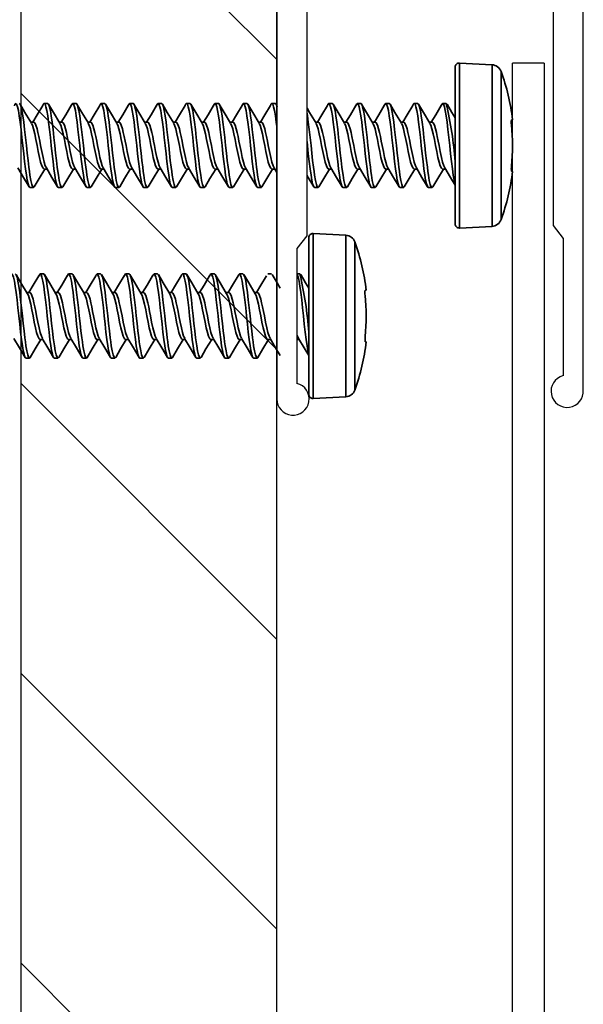
# Model space of a CAD drawing. Units: inches. Extents: x 166 to 2463, y 181 to 647.
# Drawn here: x 348 to 349, y 573 to 575 of the extents above; entities that cross this region are included whole.
import ezdxf

# ---------------------------------------------------------------- set-up
doc = ezdxf.new("R2010")
doc.units = ezdxf.units.IN
doc.header["$MEASUREMENT"] = 0
for name, color, linetype, lineweight in [('Z-DETL-GENF', 92, 'Continuous', 9), ('Z-WALL', 3, 'Continuous', 30), ('Z_DIE', 4, 'Continuous', 35)]:
    doc.layers.add(name, color=color, linetype=linetype, lineweight=lineweight)
doc.layers.add('Z-WALL-CLADDING', color=4, linetype='Continuous')
doc.layers.add('Z_PROFILE', color=4, linetype='Continuous')

# ---------------------------------------------------------------- blocks, each defined once
blk = doc.blocks.new('LB-Detail Items-T_G - Trim - Corner Set Traditional-2189743-CORNER INSIDE TRADITIONAL _2__ - CHANNEL 6_')
at = {"layer": 'Z-WALL-CLADDING'}
for p, q in [((0.5981, -0.037), (0.5981, 1.8733)), ((0, 1.8555), (0, 0.6005)), ((0.0394, 1.5598), (0.0394, 1.8278)), ((0.5587, 1.8428), (0.5587, 1.5797)), ((0.5587, 1.5797), (0.5392, 1.5547)), ((0.0589, 1.5349), (0.0394, 1.5598)), ((0.5392, 1.5547), (0.5392, 0.3925)), ((0.0589, 0.682), (0.0589, 1.5349))]:
    blk.add_line(p, q, dxfattribs=at)
for centre, start, end in [((0.5667, 1.8733), 0, 255.4136), ((0.0314, 1.8582), 284.8103, 184.9832)]:
    blk.add_arc(centre, 0.0315, start, end, dxfattribs=at)
blk = doc.blocks.new('#8-18_')
at = {"layer": 'Z_DIE'}
for p, q in [((-0.0314, 0.161), (-0.095, 0.1577)), ((-0.095, 0.1577), (-0.095, 0)), ((-0.0314, 0.161), (-0.0314, -0.161)), ((-0.1128, -0.1445), (-0.1128, 0.1445)), ((-0.023, 0.153), (-0.023, -0.153)), ((0.0847, 0.082), (0.0777, 0.082)), ((0.1402, 0.082), (0.1333, 0.082)), ((0.1958, 0.082), (0.1888, 0.082)), ((0.2513, 0.082), (0.2444, 0.082)), ((0.3069, 0.082), (0.2999, 0.082)), ((0.3624, 0.082), (0.3555, 0.082)), ((0.418, 0.082), (0.4111, 0.082)), ((0.4736, 0.082), (0.4666, 0.082)), ((0.5291, 0.082), (0.5222, 0.082)), ((-0.135, 0.0504), (-0.1331, 0.0502)), ((0, 0.0459), (-0.0042, 0.0459)), ((0.0569, 0.0459), (0.0514, 0.0459)), ((0.1125, 0.0459), (0.1069, 0.0459)), ((0.168, 0.0459), (0.1625, 0.0459)), ((0.2236, 0.0459), (0.218, 0.0459)), ((0.2791, 0.0459), (0.2736, 0.0459)), ((0.3347, 0.0459), (0.3291, 0.0459)), ((0.3902, 0.0459), (0.3847, 0.0459)), ((0.4458, 0.0459), (0.4403, 0.0459)), ((0.5013, 0.0459), (0.4958, 0.0459)), ((-0.095, 0), (-0.095, -0.1577)), ((-0.1331, -0.0502), (-0.135, -0.0504)), ((0.0777, -0.0459), (0.0833, -0.0459)), ((0.1333, -0.0459), (0.1388, -0.0459)), ((0.1888, -0.0459), (0.1944, -0.0459)), ((0.2444, -0.0459), (0.2499, -0.0459)), ((0.3, -0.0459), (0.3055, -0.0459)), ((0.3555, -0.0459), (0.361, -0.0459)), ((0.4111, -0.0459), (0.4166, -0.0459)), ((0.4666, -0.0459), (0.4721, -0.0459)), ((0.5222, -0.0459), (0.5277, -0.0459)), ((-0.0056, -0.082), (0, -0.082)), ((0.0499, -0.082), (0.0569, -0.082)), ((0.1055, -0.082), (0.1124, -0.082)), ((0.1611, -0.082), (0.168, -0.082)), ((0.2166, -0.082), (0.2236, -0.082)), ((0.2722, -0.082), (0.2791, -0.082)), ((0.3277, -0.082), (0.3347, -0.082)), ((0.3833, -0.082), (0.3902, -0.082)), ((0.4388, -0.082), (0.4458, -0.082)), ((0.4944, -0.082), (0.5013, -0.082)), ((-0.095, -0.1577), (-0.0314, -0.161))]:
    blk.add_line(p, q, dxfattribs=at)
at = {"layer": 'Z_DIE', "flags": 128}
for points in [[(-0.0028, 0.0437), (-0.0139, 0.062), (-0.0229, 0.0773)], [(0.0527, 0.0437), (0.0417, 0.062), (0.0329, 0.0769)], [(0.0762, 0.0807), (0.0666, 0.0644), (0.0555, 0.0459)], [(0.1055, -0.082), (0.1038, -0.0805), (0.102, -0.0758), (0.1002, -0.0681), (0.0986, -0.058), (0.0969, -0.0457), (0.0951, -0.0314), (0.0933, -0.0158), (0.0916, 0), (0.0901, 0.0146), (0.0884, 0.0289), (0.0868, 0.0424), (0.0857, 0.0506), (0.0847, 0.058), (0.083, 0.0681), (0.0812, 0.0758), (0.0794, 0.0805), (0.0777, 0.082), (0.0762, 0.0806)], [(0.1152, -0.0777), (0.1141, -0.0805), (0.1125, -0.082), (0.1108, -0.0805), (0.109, -0.0758), (0.1072, -0.0681), (0.1055, -0.058), (0.1038, -0.0457), (0.102, -0.0314), (0.1002, -0.0158), (0.0986, 0), (0.0969, 0.0158), (0.0951, 0.0314), (0.0933, 0.0457), (0.0916, 0.058), (0.0901, 0.0674), (0.0884, 0.0747), (0.0868, 0.0796), (0.0857, 0.0814), (0.0847, 0.082), (0.0847, 0.082)], [(0.1083, 0.0437), (0.0972, 0.062), (0.0862, 0.0807)], [(0.1317, 0.0807), (0.1221, 0.0644), (0.111, 0.0459)], [(0.1611, -0.082), (0.1594, -0.0805), (0.1576, -0.0758), (0.1558, -0.0681), (0.1541, -0.058), (0.1524, -0.0457), (0.1506, -0.0314), (0.1489, -0.0158), (0.1472, 0), (0.1456, 0.0146), (0.144, 0.0289), (0.1423, 0.0424), (0.1413, 0.0506), (0.1402, 0.058), (0.1385, 0.0681), (0.1368, 0.0758), (0.135, 0.0805), (0.1333, 0.082), (0.1317, 0.0806)], [(0.1707, -0.0777), (0.1697, -0.0805), (0.168, -0.082), (0.1663, -0.0805), (0.1645, -0.0758), (0.1627, -0.0681), (0.1611, -0.058), (0.1594, -0.0457), (0.1576, -0.0314), (0.1558, -0.0158), (0.1541, 0), (0.1524, 0.0158), (0.1506, 0.0314), (0.1489, 0.0457), (0.1472, 0.058), (0.1456, 0.0674), (0.144, 0.0747), (0.1423, 0.0796), (0.1413, 0.0814), (0.1402, 0.082), (0.1402, 0.082)], [(0.1638, 0.0437), (0.1528, 0.062), (0.1418, 0.0807)], [(0.1873, 0.0807), (0.1777, 0.0644), (0.1666, 0.0459)], [(0.2166, -0.082), (0.2149, -0.0805), (0.2131, -0.0758), (0.2114, -0.0681), (0.2097, -0.058), (0.208, -0.0457), (0.2062, -0.0314), (0.2044, -0.0158), (0.2027, 0), (0.2012, 0.0146), (0.1995, 0.0289), (0.1979, 0.0424), (0.1968, 0.0506), (0.1958, 0.058), (0.1941, 0.0681), (0.1923, 0.0758), (0.1905, 0.0805), (0.1888, 0.082), (0.1873, 0.0806)], [(0.2263, -0.0777), (0.2252, -0.0805), (0.2236, -0.082), (0.2219, -0.0805), (0.2201, -0.0758), (0.2183, -0.0681), (0.2166, -0.058), (0.2149, -0.0457), (0.2131, -0.0314), (0.2114, -0.0158), (0.2097, 0), (0.208, 0.0158), (0.2062, 0.0314), (0.2044, 0.0457), (0.2027, 0.058), (0.2012, 0.0674), (0.1995, 0.0747), (0.1979, 0.0796), (0.1968, 0.0814), (0.1958, 0.082), (0.1958, 0.082)], [(0.2194, 0.0437), (0.2083, 0.062), (0.1973, 0.0807)], [(0.2428, 0.0807), (0.2332, 0.0644), (0.2221, 0.0459)], [(0.2722, -0.082), (0.2705, -0.0805), (0.2687, -0.0758), (0.2669, -0.0681), (0.2652, -0.058), (0.2635, -0.0457), (0.2618, -0.0314), (0.26, -0.0158), (0.2583, 0), (0.2567, 0.0146), (0.2551, 0.0289), (0.2534, 0.0424), (0.2524, 0.0506), (0.2513, 0.058), (0.2497, 0.0681), (0.2479, 0.0758), (0.2461, 0.0805), (0.2444, 0.082), (0.2428, 0.0806)], [(0.2818, -0.0777), (0.2808, -0.0805), (0.2791, -0.082), (0.2774, -0.0805), (0.2756, -0.0758), (0.2739, -0.0681), (0.2722, -0.058), (0.2705, -0.0457), (0.2687, -0.0314), (0.2669, -0.0158), (0.2652, 0), (0.2635, 0.0158), (0.2618, 0.0314), (0.26, 0.0457), (0.2583, 0.058), (0.2567, 0.0674), (0.2551, 0.0747), (0.2534, 0.0796), (0.2524, 0.0814), (0.2513, 0.082), (0.2513, 0.082)], [(0.2749, 0.0437), (0.2639, 0.062), (0.2529, 0.0807)], [(0.2984, 0.0807), (0.2888, 0.0644), (0.2777, 0.0459)], [(0.3277, -0.082), (0.326, -0.0805), (0.3243, -0.0758), (0.3225, -0.0681), (0.3208, -0.058), (0.3191, -0.0457), (0.3173, -0.0314), (0.3155, -0.0158), (0.3138, 0), (0.3123, 0.0146), (0.3107, 0.0289), (0.309, 0.0424), (0.3079, 0.0506), (0.3069, 0.058), (0.3052, 0.0681), (0.3034, 0.0758), (0.3016, 0.0805), (0.3, 0.082), (0.2984, 0.0806)], [(0.3374, -0.0777), (0.3364, -0.0805), (0.3347, -0.082), (0.333, -0.0805), (0.3312, -0.0758), (0.3294, -0.0681), (0.3277, -0.058), (0.326, -0.0457), (0.3243, -0.0314), (0.3225, -0.0158), (0.3208, 0), (0.3191, 0.0158), (0.3173, 0.0314), (0.3155, 0.0457), (0.3138, 0.058), (0.3123, 0.0674), (0.3107, 0.0747), (0.309, 0.0796), (0.3079, 0.0814), (0.3069, 0.082), (0.3069, 0.082)], [(0.3305, 0.0437), (0.3194, 0.062), (0.3084, 0.0807)], [(0.3539, 0.0807), (0.3443, 0.0644), (0.3333, 0.0459)], [(0.3833, -0.082), (0.3816, -0.0805), (0.3798, -0.0758), (0.378, -0.0681), (0.3763, -0.058), (0.3747, -0.0457), (0.3729, -0.0314), (0.3711, -0.0158), (0.3694, 0), (0.3679, 0.0146), (0.3662, 0.0289), (0.3646, 0.0424), (0.3635, 0.0506), (0.3625, 0.058), (0.3608, 0.0681), (0.359, 0.0758), (0.3572, 0.0805), (0.3555, 0.082), (0.3539, 0.0806)], [(0.393, -0.0777), (0.3919, -0.0805), (0.3902, -0.082), (0.3885, -0.0805), (0.3868, -0.0758), (0.385, -0.0681), (0.3833, -0.058), (0.3816, -0.0457), (0.3798, -0.0314), (0.378, -0.0158), (0.3763, 0), (0.3747, 0.0158), (0.3729, 0.0314), (0.3711, 0.0457), (0.3694, 0.058), (0.3679, 0.0674), (0.3662, 0.0747), (0.3646, 0.0796), (0.3635, 0.0814), (0.3625, 0.082), (0.3624, 0.082)], [(0.386, 0.0437), (0.375, 0.062), (0.364, 0.0807)], [(0.4095, 0.0807), (0.3999, 0.0644), (0.3888, 0.0459)], [(0.4388, -0.082), (0.4372, -0.0805), (0.4354, -0.0758), (0.4336, -0.0681), (0.4319, -0.058), (0.4302, -0.0457), (0.4284, -0.0314), (0.4266, -0.0158), (0.425, 0), (0.4234, 0.0146), (0.4218, 0.0289), (0.4201, 0.0424), (0.419, 0.0506), (0.418, 0.058), (0.4163, 0.0681), (0.4145, 0.0758), (0.4127, 0.0805), (0.4111, 0.082), (0.4095, 0.0806)], [(0.4485, -0.0777), (0.4475, -0.0805), (0.4458, -0.082), (0.4441, -0.0805), (0.4423, -0.0758), (0.4405, -0.0681), (0.4388, -0.058), (0.4372, -0.0457), (0.4354, -0.0314), (0.4336, -0.0158), (0.4319, 0), (0.4302, 0.0158), (0.4284, 0.0314), (0.4266, 0.0457), (0.425, 0.058), (0.4234, 0.0674), (0.4218, 0.0747), (0.4201, 0.0796), (0.419, 0.0814), (0.418, 0.082), (0.418, 0.082)], [(0.4416, 0.0437), (0.4306, 0.062), (0.4195, 0.0807)], [(0.4651, 0.0807), (0.4555, 0.0644), (0.4444, 0.0459)], [(0.4944, -0.082), (0.4927, -0.0805), (0.4909, -0.0758), (0.4891, -0.0681), (0.4875, -0.058), (0.4858, -0.0457), (0.484, -0.0314), (0.4822, -0.0158), (0.4805, 0), (0.479, 0.0146), (0.4773, 0.0289), (0.4757, 0.0424), (0.4746, 0.0506), (0.4736, 0.058), (0.4719, 0.0681), (0.4701, 0.0758), (0.4683, 0.0805), (0.4666, 0.082), (0.4651, 0.0806)], [(0.5041, -0.0777), (0.503, -0.0805), (0.5013, -0.082), (0.4997, -0.0805), (0.4979, -0.0758), (0.4961, -0.0681), (0.4944, -0.058), (0.4927, -0.0457), (0.4909, -0.0314), (0.4891, -0.0158), (0.4875, 0), (0.4858, 0.0158), (0.484, 0.0314), (0.4822, 0.0457), (0.4805, 0.058), (0.479, 0.0674), (0.4773, 0.0747), (0.4757, 0.0796), (0.4746, 0.0814), (0.4736, 0.082), (0.4736, 0.082)], [(0.4972, 0.0437), (0.4861, 0.062), (0.4751, 0.0807)], [(0.5206, 0.0807), (0.511, 0.0644), (0.4999, 0.0459)], [(0.5499, -0.082), (0.5483, -0.0805), (0.5465, -0.0758), (0.5447, -0.0681), (0.543, -0.058), (0.5413, -0.0457), (0.5395, -0.0314), (0.5377, -0.0158), (0.5361, 0), (0.5345, 0.0146), (0.5329, 0.0289), (0.5312, 0.0424), (0.5301, 0.0506), (0.5291, 0.058), (0.5274, 0.0681), (0.5256, 0.0758), (0.5239, 0.0805), (0.5222, 0.082), (0.5206, 0.0806)], [(0.5596, -0.0777), (0.5586, -0.0805), (0.5569, -0.082), (0.5552, -0.0805), (0.5534, -0.0758), (0.5516, -0.0681), (0.55, -0.058), (0.5483, -0.0457), (0.5465, -0.0314), (0.5447, -0.0158), (0.543, 0), (0.5413, 0.0158), (0.5395, 0.0314), (0.5377, 0.0457), (0.5361, 0.058), (0.5345, 0.0674), (0.5329, 0.0747), (0.5312, 0.0796), (0.5301, 0.0814), (0.5291, 0.082), (0.5291, 0.082)], [(0.5527, 0.0437), (0.5417, 0.062), (0.5306, 0.0807)], [(0, -0.0808), (-0.0003, -0.0805), (-0.0021, -0.0758), (-0.0039, -0.0681), (-0.0056, -0.058), (-0.0073, -0.0457), (-0.0091, -0.0314), (-0.0109, -0.0158), (-0.0125, 0), (-0.0142, 0.0158), (-0.016, 0.0314), (-0.0178, 0.0457), (-0.0195, 0.058), (-0.021, 0.0674), (-0.0227, 0.0747), (-0.023, 0.0758)], [(0, 0.0382), (-0.0028, 0.0437)], [(0.0777, -0.0459), (0.0755, -0.0444), (0.0731, -0.0397), (0.0708, -0.0325), (0.0691, -0.0256), (0.0673, -0.0176), (0.0655, -0.0089), (0.0638, 0), (0.0616, 0.0118), (0.0592, 0.023), (0.0569, 0.0325), (0.0546, 0.0397), (0.0527, 0.0435)], [(0.0818, -0.0433), (0.08, -0.0397), (0.0777, -0.0325), (0.0755, -0.023), (0.0731, -0.0118), (0.0708, 0), (0.0685, 0.0118), (0.0661, 0.023), (0.0638, 0.0325), (0.0616, 0.0397), (0.0592, 0.0444), (0.0569, 0.0459)], [(0.1333, -0.0459), (0.131, -0.0444), (0.1286, -0.0397), (0.1263, -0.0325), (0.1247, -0.0256), (0.1229, -0.0176), (0.1211, -0.0089), (0.1194, 0), (0.1171, 0.0118), (0.1147, 0.023), (0.1125, 0.0325), (0.1102, 0.0397), (0.1082, 0.0435)], [(0.1374, -0.0433), (0.1356, -0.0397), (0.1333, -0.0325), (0.131, -0.023), (0.1286, -0.0118), (0.1263, 0), (0.1241, 0.0118), (0.1217, 0.023), (0.1194, 0.0325), (0.1171, 0.0397), (0.1147, 0.0444), (0.1125, 0.0459)], [(0.1888, -0.0459), (0.1866, -0.0444), (0.1842, -0.0397), (0.1819, -0.0325), (0.1802, -0.0256), (0.1784, -0.0176), (0.1766, -0.0089), (0.175, 0), (0.1727, 0.0118), (0.1703, 0.023), (0.168, 0.0325), (0.1657, 0.0397), (0.1638, 0.0435)], [(0.193, -0.0433), (0.1911, -0.0397), (0.1888, -0.0325), (0.1866, -0.023), (0.1842, -0.0118), (0.1819, 0), (0.1796, 0.0118), (0.1772, 0.023), (0.175, 0.0325), (0.1727, 0.0397), (0.1703, 0.0444), (0.168, 0.0459)], [(0.2444, -0.0459), (0.2421, -0.0444), (0.2397, -0.0397), (0.2375, -0.0325), (0.2358, -0.0256), (0.234, -0.0176), (0.2322, -0.0089), (0.2305, 0), (0.2282, 0.0118), (0.2258, 0.023), (0.2236, 0.0325), (0.2213, 0.0397), (0.2193, 0.0435)], [(0.2485, -0.0433), (0.2467, -0.0397), (0.2444, -0.0325), (0.2421, -0.023), (0.2397, -0.0118), (0.2375, 0), (0.2352, 0.0118), (0.2328, 0.023), (0.2305, 0.0325), (0.2282, 0.0397), (0.2258, 0.0444), (0.2236, 0.0459)], [(0.3, -0.0459), (0.2977, -0.0444), (0.2953, -0.0397), (0.293, -0.0325), (0.2913, -0.0256), (0.2895, -0.0176), (0.2877, -0.0089), (0.2861, 0), (0.2838, 0.0118), (0.2814, 0.023), (0.2791, 0.0325), (0.2768, 0.0397), (0.2749, 0.0435)], [(0.3041, -0.0433), (0.3022, -0.0397), (0.3, -0.0325), (0.2977, -0.023), (0.2953, -0.0118), (0.293, 0), (0.2907, 0.0118), (0.2883, 0.023), (0.2861, 0.0325), (0.2838, 0.0397), (0.2814, 0.0444), (0.2791, 0.0459)], [(0.3555, -0.0459), (0.3532, -0.0444), (0.3508, -0.0397), (0.3486, -0.0325), (0.3469, -0.0256), (0.3451, -0.0176), (0.3433, -0.0089), (0.3416, 0), (0.3393, 0.0118), (0.3369, 0.023), (0.3347, 0.0325), (0.3324, 0.0397), (0.3305, 0.0435)], [(0.3596, -0.0433), (0.3578, -0.0397), (0.3555, -0.0325), (0.3532, -0.023), (0.3508, -0.0118), (0.3486, 0), (0.3463, 0.0118), (0.3439, 0.023), (0.3416, 0.0325), (0.3393, 0.0397), (0.3369, 0.0444), (0.3347, 0.0459)], [(0.4111, -0.0459), (0.4088, -0.0444), (0.4064, -0.0397), (0.4041, -0.0325), (0.4024, -0.0256), (0.4006, -0.0176), (0.3989, -0.0089), (0.3972, 0), (0.3949, 0.0118), (0.3925, 0.023), (0.3902, 0.0325), (0.388, 0.0397), (0.386, 0.0435)], [(0.4152, -0.0433), (0.4133, -0.0397), (0.4111, -0.0325), (0.4088, -0.023), (0.4064, -0.0118), (0.4041, 0), (0.4018, 0.0118), (0.3994, 0.023), (0.3972, 0.0325), (0.3949, 0.0397), (0.3925, 0.0444), (0.3902, 0.0459)], [(0.4666, -0.0459), (0.4643, -0.0444), (0.4619, -0.0397), (0.4597, -0.0325), (0.458, -0.0256), (0.4562, -0.0176), (0.4544, -0.0089), (0.4527, 0), (0.4505, 0.0118), (0.4481, 0.023), (0.4458, 0.0325), (0.4435, 0.0397), (0.4416, 0.0435)], [(0.4707, -0.0433), (0.4689, -0.0397), (0.4666, -0.0325), (0.4643, -0.023), (0.4619, -0.0118), (0.4597, 0), (0.4574, 0.0118), (0.455, 0.023), (0.4527, 0.0325), (0.4505, 0.0397), (0.4481, 0.0444), (0.4458, 0.0459)], [(0.5222, -0.0459), (0.5199, -0.0444), (0.5175, -0.0397), (0.5152, -0.0325), (0.5135, -0.0256), (0.5118, -0.0176), (0.51, -0.0089), (0.5083, 0), (0.506, 0.0118), (0.5036, 0.023), (0.5013, 0.0325), (0.4991, 0.0397), (0.4971, 0.0435)], [(0.5263, -0.0433), (0.5244, -0.0397), (0.5222, -0.0325), (0.5199, -0.023), (0.5175, -0.0118), (0.5152, 0), (0.513, 0.0118), (0.5106, 0.023), (0.5083, 0.0325), (0.506, 0.0397), (0.5036, 0.0444), (0.5013, 0.0459)], [(-0.023, -0.054), (-0.0168, -0.0644), (-0.0072, -0.0807)], [(0.0329, -0.0546), (0.0388, -0.0644), (0.0484, -0.0807)], [(0.0596, -0.0781), (0.0704, -0.0601), (0.0791, -0.0459)], [(0.0818, -0.0435), (0.0943, -0.0644), (0.1039, -0.0807)], [(0.1152, -0.0781), (0.1259, -0.0601), (0.1346, -0.0459)], [(0.1374, -0.0435), (0.1499, -0.0644), (0.1595, -0.0807)], [(0.1707, -0.0781), (0.1815, -0.0601), (0.1902, -0.0459)], [(0.1929, -0.0435), (0.2055, -0.0644), (0.2151, -0.0807)], [(0.2263, -0.0781), (0.237, -0.0601), (0.2457, -0.0459)], [(0.2485, -0.0435), (0.261, -0.0644), (0.2706, -0.0807)], [(0.2818, -0.0781), (0.2926, -0.0601), (0.3013, -0.0459)], [(0.304, -0.0435), (0.3166, -0.0644), (0.3262, -0.0807)], [(0.3374, -0.0781), (0.3482, -0.0601), (0.3569, -0.0459)], [(0.3596, -0.0435), (0.3721, -0.0644), (0.3817, -0.0807)], [(0.393, -0.0781), (0.4037, -0.0601), (0.4124, -0.0459)], [(0.4151, -0.0435), (0.4277, -0.0644), (0.4373, -0.0807)], [(0.4485, -0.0781), (0.4593, -0.0601), (0.468, -0.0459)], [(0.4707, -0.0435), (0.4832, -0.0644), (0.4928, -0.0807)], [(0.5041, -0.0781), (0.5148, -0.0601), (0.5235, -0.0459)], [(0.5262, -0.0435), (0.5388, -0.0644), (0.5484, -0.0807)]]:
    blk.add_lwpolyline(points, dxfattribs=at)
at = {"layer": 'Z_DIE'}
for centre, radius, start, end in [((-0.094, 0.1377), 0.02, 93, 160.2171), ((-0.031, 0.153), 0.008, 0, 93), ((0.2888, 0), 0.4268, 160.2171, 173.2203), ((0.2932, 0), 0.4282, 174.6056, 185.3944), ((-0.1638, 0.0452), 0.0311, 350.7814, 9.2186), ((0.6923, 0.0829), 0.7171, 184.1179, 193.2922), ((0.2888, 0), 0.4268, 186.7797, 199.7829), ((-0.1554, -0.0452), 0.0229, 347.4423, 12.5577), ((-0.094, -0.1377), 0.02, 199.7829, 267), ((-0.031, -0.153), 0.008, 267, 0)]:
    blk.add_arc(centre, radius, start, end, dxfattribs=at)

msp = doc.modelspace()

# ---------------------------------------------------------------- hatches: boundary and pattern name
at = {"layer": 'Z-WALL', "transparency": 33554687}
h = msp.add_hatch(dxfattribs=at)
h.set_pattern_fill('ANSI31', color=256, scale=3.2, angle=90, style=0)
h.set_pattern_definition([(135, (25.808, 197.2029), (-0.2828427, -0.2828427), [])])
h.paths.add_polyline_path([(348.4437, 576.1735), (347.9437, 576.1735), (347.9437, 529.2832), (348.4437, 529.2832)])

# ---------------------------------------------------------------- linework, layer by layer
at = {"layer": 'Z-WALL', "ltscale": 0.2, "elevation": -708.6145}
msp.add_lwpolyline([(347.9437, 529.2832), (348.4437, 529.2832), (348.4437, 576.1735), (347.9437, 576.1735)], close=True, dxfattribs=at)
at = {"layer": 'Z-WALL-CLADDING'}
msp.add_line((348.9657, 574.8795, -708.6145), (348.9037, 574.8795, -708.6145), dxfattribs=at)
at = {"layer": 'Z_DIE'}
for p, q in [((348.7917, 574.5655, -708.6145), (348.7917, 574.8715, -708.6145)), ((348.8637, 574.8761, -708.6145), (348.8001, 574.8795, -708.6145)), ((348.8001, 574.5575, -708.6145), (348.8001, 574.8795, -708.6145)), ((348.8637, 574.7185, -708.6145), (348.8637, 574.8761, -708.6145)), ((348.8815, 574.8629, -708.6145), (348.8815, 574.574, -708.6145)), ((347.9965, 574.8005, -708.6145), (347.9896, 574.8005, -708.6145)), ((348.0521, 574.8005, -708.6145), (348.0451, 574.8005, -708.6145)), ((348.1076, 574.8005, -708.6145), (348.1007, 574.8005, -708.6145)), ((348.1632, 574.8005, -708.6145), (348.1562, 574.8005, -708.6145)), ((348.2187, 574.8005, -708.6145), (348.2118, 574.8005, -708.6145)), ((348.2743, 574.8005, -708.6145), (348.2674, 574.8005, -708.6145)), ((348.3299, 574.8005, -708.6145), (348.3229, 574.8005, -708.6145)), ((348.3854, 574.8005, -708.6145), (348.3785, 574.8005, -708.6145)), ((348.441, 574.8005, -708.6145), (348.434, 574.8005, -708.6145)), ((348.5521, 574.8005, -708.6145), (348.5451, 574.8005, -708.6145)), ((348.6076, 574.8005, -708.6145), (348.6007, 574.8005, -708.6145)), ((348.6632, 574.8005, -708.6145), (348.6562, 574.8005, -708.6145)), ((348.7187, 574.8005, -708.6145), (348.7118, 574.8005, -708.6145)), ((348.7743, 574.8005, -708.6145), (348.7674, 574.8005, -708.6145)), ((347.9687, 574.7644, -708.6145), (347.9632, 574.7644, -708.6145)), ((348.0243, 574.7644, -708.6145), (348.0188, 574.7644, -708.6145)), ((348.0798, 574.7644, -708.6145), (348.0743, 574.7644, -708.6145)), ((348.1354, 574.7644, -708.6145), (348.1299, 574.7644, -708.6145)), ((348.191, 574.7644, -708.6145), (348.1854, 574.7644, -708.6145)), ((348.2465, 574.7644, -708.6145), (348.241, 574.7644, -708.6145)), ((348.3021, 574.7644, -708.6145), (348.2965, 574.7644, -708.6145)), ((348.3576, 574.7644, -708.6145), (348.3521, 574.7644, -708.6145)), ((348.4132, 574.7644, -708.6145), (348.4077, 574.7644, -708.6145)), ((348.5243, 574.7644, -708.6145), (348.5188, 574.7644, -708.6145)), ((348.5798, 574.7644, -708.6145), (348.5743, 574.7644, -708.6145)), ((348.6354, 574.7644, -708.6145), (348.6299, 574.7644, -708.6145)), ((348.691, 574.7644, -708.6145), (348.6854, 574.7644, -708.6145)), ((348.7465, 574.7644, -708.6145), (348.741, 574.7644, -708.6145)), ((348.9018, 574.7687, -708.6145), (348.9037, 574.7688, -708.6145)), ((348.8637, 574.5608, -708.6145), (348.8637, 574.7185, -708.6145)), ((347.9896, 574.6725, -708.6145), (347.9951, 574.6725, -708.6145)), ((348.0451, 574.6725, -708.6145), (348.0507, 574.6725, -708.6145)), ((348.1007, 574.6725, -708.6145), (348.1062, 574.6725, -708.6145)), ((348.1562, 574.6725, -708.6145), (348.1618, 574.6725, -708.6145)), ((348.2118, 574.6725, -708.6145), (348.2173, 574.6725, -708.6145)), ((348.2673, 574.6725, -708.6145), (348.2729, 574.6725, -708.6145)), ((348.3229, 574.6725, -708.6145), (348.3284, 574.6725, -708.6145)), ((348.3785, 574.6725, -708.6145), (348.384, 574.6725, -708.6145)), ((348.434, 574.6725, -708.6145), (348.4395, 574.6725, -708.6145)), ((348.5451, 574.6725, -708.6145), (348.5507, 574.6725, -708.6145)), ((348.6007, 574.6725, -708.6145), (348.6062, 574.6725, -708.6145)), ((348.6562, 574.6725, -708.6145), (348.6618, 574.6725, -708.6145)), ((348.7118, 574.6725, -708.6145), (348.7173, 574.6725, -708.6145)), ((348.7673, 574.6725, -708.6145), (348.7729, 574.6725, -708.6145)), ((348.9037, 574.6681, -708.6145), (348.9018, 574.6682, -708.6145)), ((347.9618, 574.6365, -708.6145), (347.9687, 574.6365, -708.6145)), ((348.0174, 574.6365, -708.6145), (348.0243, 574.6365, -708.6145)), ((348.0729, 574.6365, -708.6145), (348.0799, 574.6365, -708.6145)), ((348.1285, 574.6365, -708.6145), (348.1354, 574.6365, -708.6145)), ((348.184, 574.6365, -708.6145), (348.191, 574.6365, -708.6145)), ((348.2396, 574.6365, -708.6145), (348.2465, 574.6365, -708.6145)), ((348.2951, 574.6365, -708.6145), (348.3021, 574.6365, -708.6145)), ((348.3507, 574.6365, -708.6145), (348.3576, 574.6365, -708.6145)), ((348.4062, 574.6365, -708.6145), (348.4132, 574.6365, -708.6145)), ((348.5174, 574.6365, -708.6145), (348.5243, 574.6365, -708.6145)), ((348.5729, 574.6365, -708.6145), (348.5799, 574.6365, -708.6145)), ((348.6285, 574.6365, -708.6145), (348.6354, 574.6365, -708.6145)), ((348.684, 574.6365, -708.6145), (348.691, 574.6365, -708.6145)), ((348.7396, 574.6365, -708.6145), (348.7465, 574.6365, -708.6145)), ((348.8001, 574.5575, -708.6145), (348.8637, 574.5608, -708.6145))]:
    msp.add_line(p, q, dxfattribs=at)
at = {"layer": 'Z_DIE', "elevation": -708.6145, "flags": 128}
for points in [[(347.9313, 574.7962), (347.9323, 574.7989), (347.934, 574.8005), (347.9357, 574.7989), (347.9375, 574.7942), (347.9393, 574.7866), (347.941, 574.7764), (347.9426, 574.7641), (347.9444, 574.7498), (347.9462, 574.7343), (347.9479, 574.7185), (347.9496, 574.7026), (347.9514, 574.6871), (347.9532, 574.6728), (347.9548, 574.6605), (347.9564, 574.6511), (347.958, 574.6437), (347.9597, 574.6389), (347.9608, 574.6371), (347.9618, 574.6365), (347.9618, 574.6365)], [(347.941, 574.8005), (347.9426, 574.7989), (347.9444, 574.7942), (347.9462, 574.7866), (347.9479, 574.7764), (347.9496, 574.7641), (347.9514, 574.7498), (347.9532, 574.7343), (347.9548, 574.7185), (347.9564, 574.7039), (347.958, 574.6895), (347.9597, 574.6761), (347.9608, 574.6678), (347.9618, 574.6605), (347.9635, 574.6504), (347.9653, 574.6427), (347.9671, 574.638), (347.9687, 574.6365), (347.9703, 574.6379)], [(347.9647, 574.762), (347.9521, 574.7829), (347.9425, 574.7991)], [(347.9868, 574.7966), (347.9761, 574.7786), (347.9674, 574.7644)], [(347.9868, 574.7962), (347.9879, 574.7989), (347.9896, 574.8005), (347.9913, 574.7989), (347.993, 574.7942), (347.9948, 574.7866), (347.9965, 574.7764), (347.9982, 574.7641), (348, 574.7498), (348.0018, 574.7343), (348.0035, 574.7185), (348.0051, 574.7026), (348.0069, 574.6871), (348.0087, 574.6728), (348.0104, 574.6605), (348.0119, 574.6511), (348.0136, 574.6437), (348.0152, 574.6389), (348.0163, 574.6371), (348.0173, 574.6365), (348.0174, 574.6365)], [(347.9965, 574.8005), (347.9982, 574.7989), (348, 574.7942), (348.0018, 574.7866), (348.0035, 574.7764), (348.0051, 574.7641), (348.0069, 574.7498), (348.0087, 574.7343), (348.0104, 574.7185), (348.0119, 574.7039), (348.0136, 574.6895), (348.0152, 574.6761), (348.0163, 574.6678), (348.0173, 574.6605), (348.019, 574.6504), (348.0208, 574.6427), (348.0226, 574.638), (348.0243, 574.6365), (348.0259, 574.6379)], [(348.0202, 574.762), (348.0077, 574.7829), (347.9981, 574.7991)], [(348.0424, 574.7966), (348.0316, 574.7786), (348.0229, 574.7644)], [(348.0424, 574.7962), (348.0434, 574.7989), (348.0451, 574.8005), (348.0468, 574.7989), (348.0486, 574.7942), (348.0504, 574.7866), (348.0521, 574.7764), (348.0538, 574.7641), (348.0555, 574.7498), (348.0573, 574.7343), (348.059, 574.7185), (348.0607, 574.7026), (348.0625, 574.6871), (348.0643, 574.6728), (348.066, 574.6605), (348.0675, 574.6511), (348.0691, 574.6437), (348.0708, 574.6389), (348.0719, 574.6371), (348.0729, 574.6365), (348.0729, 574.6365)], [(348.0521, 574.8005), (348.0538, 574.7989), (348.0555, 574.7942), (348.0573, 574.7866), (348.059, 574.7764), (348.0607, 574.7641), (348.0625, 574.7498), (348.0643, 574.7343), (348.066, 574.7185), (348.0675, 574.7039), (348.0691, 574.6895), (348.0708, 574.6761), (348.0719, 574.6678), (348.0729, 574.6605), (348.0746, 574.6504), (348.0764, 574.6427), (348.0782, 574.638), (348.0798, 574.6365), (348.0814, 574.6379)], [(348.0758, 574.762), (348.0632, 574.7829), (348.0536, 574.7991)], [(348.098, 574.7966), (348.0872, 574.7786), (348.0785, 574.7644)], [(348.0979, 574.7962), (348.099, 574.7989), (348.1007, 574.8005), (348.1024, 574.7989), (348.1042, 574.7942), (348.1059, 574.7866), (348.1076, 574.7764), (348.1093, 574.7641), (348.1111, 574.7498), (348.1129, 574.7343), (348.1146, 574.7185), (348.1163, 574.7026), (348.118, 574.6871), (348.1198, 574.6728), (348.1215, 574.6605), (348.1231, 574.6511), (348.1247, 574.6437), (348.1263, 574.6389), (348.1274, 574.6371), (348.1285, 574.6365), (348.1285, 574.6365)], [(348.1076, 574.8005), (348.1093, 574.7989), (348.1111, 574.7942), (348.1129, 574.7866), (348.1146, 574.7764), (348.1163, 574.7641), (348.118, 574.7498), (348.1198, 574.7343), (348.1215, 574.7185), (348.1231, 574.7039), (348.1247, 574.6895), (348.1263, 574.6761), (348.1274, 574.6678), (348.1285, 574.6605), (348.1301, 574.6504), (348.1319, 574.6427), (348.1337, 574.638), (348.1354, 574.6365), (348.137, 574.6379)], [(348.1313, 574.762), (348.1188, 574.7829), (348.1092, 574.7991)], [(348.1535, 574.7966), (348.1428, 574.7786), (348.1341, 574.7644)], [(348.1535, 574.7962), (348.1546, 574.7989), (348.1562, 574.8005), (348.1579, 574.7989), (348.1597, 574.7942), (348.1615, 574.7866), (348.1632, 574.7764), (348.1649, 574.7641), (348.1667, 574.7498), (348.1684, 574.7343), (348.1701, 574.7185), (348.1718, 574.7026), (348.1736, 574.6871), (348.1754, 574.6728), (348.1771, 574.6605), (348.1786, 574.6511), (348.1803, 574.6437), (348.1819, 574.6389), (348.183, 574.6371), (348.184, 574.6365), (348.184, 574.6365)], [(348.1632, 574.8005), (348.1649, 574.7989), (348.1667, 574.7942), (348.1684, 574.7866), (348.1701, 574.7764), (348.1718, 574.7641), (348.1736, 574.7498), (348.1754, 574.7343), (348.1771, 574.7185), (348.1786, 574.7039), (348.1803, 574.6895), (348.1819, 574.6761), (348.183, 574.6678), (348.184, 574.6605), (348.1857, 574.6504), (348.1875, 574.6427), (348.1893, 574.638), (348.191, 574.6365), (348.1925, 574.6379)], [(348.1869, 574.762), (348.1743, 574.7829), (348.1647, 574.7991)], [(348.2091, 574.7966), (348.1983, 574.7786), (348.1896, 574.7644)], [(348.2091, 574.7962), (348.2101, 574.7989), (348.2118, 574.8005), (348.2135, 574.7989), (348.2153, 574.7942), (348.2171, 574.7866), (348.2187, 574.7764), (348.2204, 574.7641), (348.2222, 574.7498), (348.224, 574.7343), (348.2257, 574.7185), (348.2274, 574.7026), (348.2292, 574.6871), (348.2309, 574.6728), (348.2326, 574.6605), (348.2342, 574.6511), (348.2358, 574.6437), (348.2375, 574.6389), (348.2385, 574.6371), (348.2396, 574.6365), (348.2396, 574.6365)], [(348.2187, 574.8005), (348.2204, 574.7989), (348.2222, 574.7942), (348.224, 574.7866), (348.2257, 574.7764), (348.2274, 574.7641), (348.2292, 574.7498), (348.2309, 574.7343), (348.2326, 574.7185), (348.2342, 574.7039), (348.2358, 574.6895), (348.2375, 574.6761), (348.2385, 574.6678), (348.2396, 574.6605), (348.2413, 574.6504), (348.243, 574.6427), (348.2448, 574.638), (348.2465, 574.6365), (348.2481, 574.6379)], [(348.2424, 574.762), (348.2299, 574.7829), (348.2203, 574.7991)], [(348.2646, 574.7966), (348.2539, 574.7786), (348.2452, 574.7644)], [(348.2646, 574.7962), (348.2657, 574.7989), (348.2673, 574.8005), (348.269, 574.7989), (348.2708, 574.7942), (348.2726, 574.7866), (348.2743, 574.7764), (348.276, 574.7641), (348.2778, 574.7498), (348.2796, 574.7343), (348.2812, 574.7185), (348.2829, 574.7026), (348.2847, 574.6871), (348.2865, 574.6728), (348.2882, 574.6605), (348.2897, 574.6511), (348.2914, 574.6437), (348.293, 574.6389), (348.2941, 574.6371), (348.2951, 574.6365), (348.2951, 574.6365)], [(348.2743, 574.8005), (348.276, 574.7989), (348.2778, 574.7942), (348.2796, 574.7866), (348.2812, 574.7764), (348.2829, 574.7641), (348.2847, 574.7498), (348.2865, 574.7343), (348.2882, 574.7185), (348.2897, 574.7039), (348.2914, 574.6895), (348.293, 574.6761), (348.2941, 574.6678), (348.2951, 574.6605), (348.2968, 574.6504), (348.2986, 574.6427), (348.3004, 574.638), (348.3021, 574.6365), (348.3036, 574.6379)], [(348.298, 574.762), (348.2855, 574.7829), (348.2759, 574.7991)], [(348.3202, 574.7966), (348.3094, 574.7786), (348.3007, 574.7644)], [(348.3202, 574.7962), (348.3212, 574.7989), (348.3229, 574.8005), (348.3246, 574.7989), (348.3264, 574.7942), (348.3282, 574.7866), (348.3298, 574.7764), (348.3315, 574.7641), (348.3333, 574.7498), (348.3351, 574.7343), (348.3368, 574.7185), (348.3385, 574.7026), (348.3403, 574.6871), (348.3421, 574.6728), (348.3437, 574.6605), (348.3453, 574.6511), (348.3469, 574.6437), (348.3486, 574.6389), (348.3497, 574.6371), (348.3507, 574.6365), (348.3507, 574.6365)], [(348.3298, 574.8005), (348.3315, 574.7989), (348.3333, 574.7942), (348.3351, 574.7866), (348.3368, 574.7764), (348.3385, 574.7641), (348.3403, 574.7498), (348.3421, 574.7343), (348.3437, 574.7185), (348.3453, 574.7039), (348.3469, 574.6895), (348.3486, 574.6761), (348.3497, 574.6678), (348.3507, 574.6605), (348.3524, 574.6504), (348.3542, 574.6427), (348.3559, 574.638), (348.3576, 574.6365), (348.3592, 574.6379)], [(348.3535, 574.762), (348.341, 574.7829), (348.3314, 574.7991)], [(348.3757, 574.7966), (348.365, 574.7786), (348.3563, 574.7644)], [(348.3757, 574.7962), (348.3768, 574.7989), (348.3785, 574.8005), (348.3801, 574.7989), (348.3819, 574.7942), (348.3837, 574.7866), (348.3854, 574.7764), (348.3871, 574.7641), (348.3889, 574.7498), (348.3907, 574.7343), (348.3923, 574.7185), (348.394, 574.7026), (348.3958, 574.6871), (348.3976, 574.6728), (348.3993, 574.6605), (348.4008, 574.6511), (348.4025, 574.6437), (348.4041, 574.6389), (348.4052, 574.6371), (348.4062, 574.6365), (348.4062, 574.6365)], [(348.3854, 574.8005), (348.3871, 574.7989), (348.3889, 574.7942), (348.3907, 574.7866), (348.3923, 574.7764), (348.394, 574.7641), (348.3958, 574.7498), (348.3976, 574.7343), (348.3993, 574.7185), (348.4008, 574.7039), (348.4025, 574.6895), (348.4041, 574.6761), (348.4052, 574.6678), (348.4062, 574.6605), (348.4079, 574.6504), (348.4097, 574.6427), (348.4115, 574.638), (348.4132, 574.6365), (348.4147, 574.6379)], [(348.4091, 574.762), (348.3966, 574.7829), (348.387, 574.7991)], [(348.4313, 574.7966), (348.4205, 574.7786), (348.4118, 574.7644)], [(348.4313, 574.7962), (348.4323, 574.7989), (348.434, 574.8005), (348.4357, 574.7989), (348.4375, 574.7942), (348.4393, 574.7866), (348.441, 574.7764), (348.4426, 574.7641), (348.4437, 574.7559)], [(348.441, 574.8005), (348.4426, 574.7989), (348.4444, 574.7942)], [(348.4437, 574.7972), (348.4425, 574.7991)], [(348.5202, 574.762), (348.5077, 574.7829), (348.5026, 574.7915)], [(348.5424, 574.7966), (348.5316, 574.7786), (348.5229, 574.7644)], [(348.5424, 574.7962), (348.5434, 574.7989), (348.5451, 574.8005), (348.5468, 574.7989), (348.5486, 574.7942), (348.5504, 574.7866), (348.5521, 574.7764), (348.5538, 574.7641), (348.5555, 574.7498), (348.5573, 574.7343), (348.559, 574.7185), (348.5607, 574.7026), (348.5625, 574.6871), (348.5643, 574.6728), (348.566, 574.6605), (348.5675, 574.6511), (348.5691, 574.6437), (348.5708, 574.6389), (348.5719, 574.6371), (348.5729, 574.6365), (348.5729, 574.6365)], [(348.5521, 574.8005), (348.5538, 574.7989), (348.5555, 574.7942), (348.5573, 574.7866), (348.559, 574.7764), (348.5607, 574.7641), (348.5625, 574.7498), (348.5643, 574.7343), (348.566, 574.7185), (348.5675, 574.7039), (348.5691, 574.6895), (348.5708, 574.6761), (348.5719, 574.6678), (348.5729, 574.6605), (348.5746, 574.6504), (348.5764, 574.6427), (348.5782, 574.638), (348.5798, 574.6365), (348.5814, 574.6379)], [(348.5758, 574.762), (348.5632, 574.7829), (348.5536, 574.7991)], [(348.598, 574.7966), (348.5872, 574.7786), (348.5785, 574.7644)], [(348.5979, 574.7962), (348.599, 574.7989), (348.6007, 574.8005), (348.6024, 574.7989), (348.6042, 574.7942), (348.6059, 574.7866), (348.6076, 574.7764), (348.6093, 574.7641), (348.6111, 574.7498), (348.6129, 574.7343), (348.6146, 574.7185), (348.6163, 574.7026), (348.618, 574.6871), (348.6198, 574.6728), (348.6215, 574.6605), (348.6231, 574.6511), (348.6247, 574.6437), (348.6263, 574.6389), (348.6274, 574.6371), (348.6285, 574.6365), (348.6285, 574.6365)], [(348.6076, 574.8005), (348.6093, 574.7989), (348.6111, 574.7942), (348.6129, 574.7866), (348.6146, 574.7764), (348.6163, 574.7641), (348.618, 574.7498), (348.6198, 574.7343), (348.6215, 574.7185), (348.6231, 574.7039), (348.6247, 574.6895), (348.6263, 574.6761), (348.6274, 574.6678), (348.6285, 574.6605), (348.6301, 574.6504), (348.6319, 574.6427), (348.6337, 574.638), (348.6354, 574.6365), (348.637, 574.6379)], [(348.6313, 574.762), (348.6188, 574.7829), (348.6092, 574.7991)], [(348.6535, 574.7966), (348.6428, 574.7786), (348.6341, 574.7644)], [(348.6535, 574.7962), (348.6546, 574.7989), (348.6562, 574.8005), (348.6579, 574.7989), (348.6597, 574.7942), (348.6615, 574.7866), (348.6632, 574.7764), (348.6649, 574.7641), (348.6667, 574.7498), (348.6684, 574.7343), (348.6701, 574.7185), (348.6718, 574.7026), (348.6736, 574.6871), (348.6754, 574.6728), (348.6771, 574.6605), (348.6786, 574.6511), (348.6803, 574.6437), (348.6819, 574.6389), (348.683, 574.6371), (348.684, 574.6365), (348.684, 574.6365)], [(348.6632, 574.8005), (348.6649, 574.7989), (348.6667, 574.7942), (348.6684, 574.7866), (348.6701, 574.7764), (348.6718, 574.7641), (348.6736, 574.7498), (348.6754, 574.7343), (348.6771, 574.7185), (348.6786, 574.7039), (348.6803, 574.6895), (348.6819, 574.6761), (348.683, 574.6678), (348.684, 574.6605), (348.6857, 574.6504), (348.6875, 574.6427), (348.6893, 574.638), (348.691, 574.6365), (348.6925, 574.6379)], [(348.6869, 574.762), (348.6743, 574.7829), (348.6647, 574.7991)], [(348.7091, 574.7966), (348.6983, 574.7786), (348.6896, 574.7644)], [(348.7091, 574.7962), (348.7101, 574.7989), (348.7118, 574.8005), (348.7135, 574.7989), (348.7153, 574.7942), (348.7171, 574.7866), (348.7187, 574.7764), (348.7204, 574.7641), (348.7222, 574.7498), (348.724, 574.7343), (348.7257, 574.7185), (348.7274, 574.7026), (348.7292, 574.6871), (348.7309, 574.6728), (348.7326, 574.6605), (348.7342, 574.6511), (348.7358, 574.6437), (348.7375, 574.6389), (348.7385, 574.6371), (348.7396, 574.6365), (348.7396, 574.6365)], [(348.7187, 574.8005), (348.7204, 574.7989), (348.7222, 574.7942), (348.724, 574.7866), (348.7257, 574.7764), (348.7274, 574.7641), (348.7292, 574.7498), (348.7309, 574.7343), (348.7326, 574.7185), (348.7342, 574.7039), (348.7358, 574.6895), (348.7375, 574.6761), (348.7385, 574.6678), (348.7396, 574.6605), (348.7413, 574.6504), (348.743, 574.6427), (348.7448, 574.638), (348.7465, 574.6365), (348.7481, 574.6379)], [(348.7424, 574.762), (348.7299, 574.7829), (348.7203, 574.7991)], [(348.7646, 574.7966), (348.7539, 574.7786), (348.7452, 574.7644)], [(348.7646, 574.7962), (348.7657, 574.7989), (348.7673, 574.8005), (348.769, 574.7989), (348.7708, 574.7942), (348.7726, 574.7866), (348.7743, 574.7764), (348.776, 574.7641), (348.7778, 574.7498), (348.7796, 574.7343), (348.7812, 574.7185), (348.7829, 574.7026), (348.7847, 574.6871), (348.7865, 574.6728), (348.7882, 574.6605), (348.7897, 574.6511), (348.7914, 574.6437), (348.7917, 574.6427)], [(348.7917, 574.7724), (348.7855, 574.7829), (348.7759, 574.7991)], [(348.5026, 574.7817), (348.5035, 574.7764), (348.5051, 574.7641), (348.5069, 574.7498), (348.5087, 574.7343), (348.5104, 574.7185), (348.5119, 574.7039), (348.5136, 574.6895), (348.5152, 574.6761), (348.5163, 574.6678), (348.5173, 574.6605), (348.519, 574.6504), (348.5208, 574.6427), (348.5226, 574.638), (348.5243, 574.6365), (348.5259, 574.6379)], [(347.9646, 574.7618), (347.9665, 574.7582), (347.9687, 574.7509), (347.971, 574.7415), (347.9734, 574.7303), (347.9757, 574.7185), (347.978, 574.7066), (347.9804, 574.6954), (347.9826, 574.686), (347.9849, 574.6787), (347.9873, 574.6741), (347.9896, 574.6725)], [(347.9687, 574.7644), (347.971, 574.7628), (347.9734, 574.7582), (347.9757, 574.7509), (347.9774, 574.744), (347.9792, 574.736), (347.9809, 574.7273), (347.9826, 574.7185), (347.9849, 574.7066), (347.9873, 574.6954), (347.9896, 574.686), (347.9918, 574.6787), (347.9938, 574.675)], [(348.0202, 574.7618), (348.022, 574.7582), (348.0243, 574.7509), (348.0266, 574.7415), (348.029, 574.7303), (348.0312, 574.7185), (348.0335, 574.7066), (348.0359, 574.6954), (348.0382, 574.686), (348.0405, 574.6787), (348.0429, 574.6741), (348.0451, 574.6725)], [(348.0243, 574.7644), (348.0266, 574.7628), (348.029, 574.7582), (348.0312, 574.7509), (348.0329, 574.744), (348.0347, 574.736), (348.0365, 574.7273), (348.0382, 574.7185), (348.0405, 574.7066), (348.0429, 574.6954), (348.0451, 574.686), (348.0474, 574.6787), (348.0493, 574.675)], [(348.0757, 574.7618), (348.0776, 574.7582), (348.0798, 574.7509), (348.0821, 574.7415), (348.0845, 574.7303), (348.0868, 574.7185), (348.0891, 574.7066), (348.0915, 574.6954), (348.0937, 574.686), (348.096, 574.6787), (348.0984, 574.6741), (348.1007, 574.6725)], [(348.0798, 574.7644), (348.0821, 574.7628), (348.0845, 574.7582), (348.0868, 574.7509), (348.0885, 574.744), (348.0903, 574.736), (348.0921, 574.7273), (348.0937, 574.7185), (348.096, 574.7066), (348.0984, 574.6954), (348.1007, 574.686), (348.103, 574.6787), (348.1049, 574.675)], [(348.1313, 574.7618), (348.1331, 574.7582), (348.1354, 574.7509), (348.1377, 574.7415), (348.1401, 574.7303), (348.1423, 574.7185), (348.1446, 574.7066), (348.147, 574.6954), (348.1493, 574.686), (348.1516, 574.6787), (348.154, 574.6741), (348.1562, 574.6725)], [(348.1354, 574.7644), (348.1377, 574.7628), (348.1401, 574.7582), (348.1423, 574.7509), (348.144, 574.744), (348.1458, 574.736), (348.1476, 574.7273), (348.1493, 574.7185), (348.1516, 574.7066), (348.154, 574.6954), (348.1562, 574.686), (348.1585, 574.6787), (348.1605, 574.675)], [(348.1868, 574.7618), (348.1887, 574.7582), (348.191, 574.7509), (348.1932, 574.7415), (348.1956, 574.7303), (348.1979, 574.7185), (348.2002, 574.7066), (348.2026, 574.6954), (348.2048, 574.686), (348.2071, 574.6787), (348.2095, 574.6741), (348.2118, 574.6725)], [(348.191, 574.7644), (348.1932, 574.7628), (348.1956, 574.7582), (348.1979, 574.7509), (348.1996, 574.744), (348.2014, 574.736), (348.2032, 574.7273), (348.2048, 574.7185), (348.2071, 574.7066), (348.2095, 574.6954), (348.2118, 574.686), (348.2141, 574.6787), (348.216, 574.675)], [(348.2424, 574.7618), (348.2442, 574.7582), (348.2465, 574.7509), (348.2488, 574.7415), (348.2512, 574.7303), (348.2535, 574.7185), (348.2557, 574.7066), (348.2581, 574.6954), (348.2604, 574.686), (348.2627, 574.6787), (348.2651, 574.6741), (348.2673, 574.6725)], [(348.2465, 574.7644), (348.2488, 574.7628), (348.2512, 574.7582), (348.2535, 574.7509), (348.2551, 574.744), (348.2569, 574.736), (348.2587, 574.7273), (348.2604, 574.7185), (348.2627, 574.7066), (348.2651, 574.6954), (348.2673, 574.686), (348.2696, 574.6787), (348.2716, 574.675)], [(348.298, 574.7618), (348.2998, 574.7582), (348.3021, 574.7509), (348.3043, 574.7415), (348.3067, 574.7303), (348.309, 574.7185), (348.3113, 574.7066), (348.3137, 574.6954), (348.316, 574.686), (348.3182, 574.6787), (348.3206, 574.6741), (348.3229, 574.6725)], [(348.3021, 574.7644), (348.3043, 574.7628), (348.3067, 574.7582), (348.309, 574.7509), (348.3107, 574.744), (348.3125, 574.736), (348.3143, 574.7273), (348.316, 574.7185), (348.3182, 574.7066), (348.3206, 574.6954), (348.3229, 574.686), (348.3252, 574.6787), (348.3271, 574.675)], [(348.3535, 574.7618), (348.3554, 574.7582), (348.3576, 574.7509), (348.3599, 574.7415), (348.3623, 574.7303), (348.3646, 574.7185), (348.3668, 574.7066), (348.3692, 574.6954), (348.3715, 574.686), (348.3738, 574.6787), (348.3762, 574.6741), (348.3785, 574.6725)], [(348.3576, 574.7644), (348.3599, 574.7628), (348.3623, 574.7582), (348.3646, 574.7509), (348.3663, 574.744), (348.368, 574.736), (348.3698, 574.7273), (348.3715, 574.7185), (348.3738, 574.7066), (348.3762, 574.6954), (348.3785, 574.686), (348.3807, 574.6787), (348.3827, 574.675)], [(348.4091, 574.7618), (348.4109, 574.7582), (348.4132, 574.7509), (348.4155, 574.7415), (348.4179, 574.7303), (348.4201, 574.7185), (348.4224, 574.7066), (348.4248, 574.6954), (348.4271, 574.686), (348.4293, 574.6787), (348.4317, 574.6741), (348.434, 574.6725)], [(348.4132, 574.7644), (348.4155, 574.7628), (348.4179, 574.7582), (348.4201, 574.7509), (348.4218, 574.744), (348.4236, 574.736), (348.4254, 574.7273), (348.4271, 574.7185), (348.4293, 574.7066), (348.4317, 574.6954), (348.434, 574.686), (348.4363, 574.6787), (348.4382, 574.675)], [(348.5202, 574.7618), (348.522, 574.7582), (348.5243, 574.7509), (348.5266, 574.7415), (348.529, 574.7303), (348.5312, 574.7185), (348.5335, 574.7066), (348.5359, 574.6954), (348.5382, 574.686), (348.5405, 574.6787), (348.5429, 574.6741), (348.5451, 574.6725)], [(348.5243, 574.7644), (348.5266, 574.7628), (348.529, 574.7582), (348.5312, 574.7509), (348.5329, 574.744), (348.5347, 574.736), (348.5365, 574.7273), (348.5382, 574.7185), (348.5405, 574.7066), (348.5429, 574.6954), (348.5451, 574.686), (348.5474, 574.6787), (348.5493, 574.675)], [(348.5757, 574.7618), (348.5776, 574.7582), (348.5798, 574.7509), (348.5821, 574.7415), (348.5845, 574.7303), (348.5868, 574.7185), (348.5891, 574.7066), (348.5915, 574.6954), (348.5937, 574.686), (348.596, 574.6787), (348.5984, 574.6741), (348.6007, 574.6725)], [(348.5798, 574.7644), (348.5821, 574.7628), (348.5845, 574.7582), (348.5868, 574.7509), (348.5885, 574.744), (348.5903, 574.736), (348.5921, 574.7273), (348.5937, 574.7185), (348.596, 574.7066), (348.5984, 574.6954), (348.6007, 574.686), (348.603, 574.6787), (348.6049, 574.675)], [(348.6313, 574.7618), (348.6331, 574.7582), (348.6354, 574.7509), (348.6377, 574.7415), (348.6401, 574.7303), (348.6423, 574.7185), (348.6446, 574.7066), (348.647, 574.6954), (348.6493, 574.686), (348.6516, 574.6787), (348.654, 574.6741), (348.6562, 574.6725)], [(348.6354, 574.7644), (348.6377, 574.7628), (348.6401, 574.7582), (348.6423, 574.7509), (348.644, 574.744), (348.6458, 574.736), (348.6476, 574.7273), (348.6493, 574.7185), (348.6516, 574.7066), (348.654, 574.6954), (348.6562, 574.686), (348.6585, 574.6787), (348.6605, 574.675)], [(348.6868, 574.7618), (348.6887, 574.7582), (348.691, 574.7509), (348.6932, 574.7415), (348.6956, 574.7303), (348.6979, 574.7185), (348.7002, 574.7066), (348.7026, 574.6954), (348.7048, 574.686), (348.7071, 574.6787), (348.7095, 574.6741), (348.7118, 574.6725)], [(348.691, 574.7644), (348.6932, 574.7628), (348.6956, 574.7582), (348.6979, 574.7509), (348.6996, 574.744), (348.7014, 574.736), (348.7032, 574.7273), (348.7048, 574.7185), (348.7071, 574.7066), (348.7095, 574.6954), (348.7118, 574.686), (348.7141, 574.6787), (348.716, 574.675)], [(348.7424, 574.7618), (348.7442, 574.7582), (348.7465, 574.7509), (348.7488, 574.7415), (348.7512, 574.7303), (348.7535, 574.7185), (348.7557, 574.7066), (348.7581, 574.6954), (348.7604, 574.686), (348.7627, 574.6787), (348.7651, 574.6741), (348.7673, 574.6725)], [(348.7465, 574.7644), (348.7488, 574.7628), (348.7512, 574.7582), (348.7535, 574.7509), (348.7551, 574.744), (348.7569, 574.736), (348.7587, 574.7273), (348.7604, 574.7185), (348.7627, 574.7066), (348.7651, 574.6954), (348.7673, 574.686), (348.7696, 574.6787), (348.7716, 574.675)], [(348.5026, 574.7266), (348.5035, 574.7185), (348.5051, 574.7026), (348.5069, 574.6871), (348.5087, 574.6728), (348.5104, 574.6605), (348.5119, 574.6511), (348.5136, 574.6437), (348.5152, 574.6389), (348.5163, 574.6371), (348.5173, 574.6365), (348.5174, 574.6365)], [(347.9382, 574.6748), (347.9492, 574.6564), (347.9603, 574.6377)], [(347.9703, 574.6378), (347.9799, 574.6541), (347.991, 574.6725)], [(347.9938, 574.6748), (348.0048, 574.6564), (348.0158, 574.6377)], [(348.0259, 574.6378), (348.0355, 574.6541), (348.0465, 574.6725)], [(348.0493, 574.6748), (348.0604, 574.6564), (348.0714, 574.6377)], [(348.0814, 574.6378), (348.091, 574.6541), (348.1021, 574.6725)], [(348.1049, 574.6748), (348.1159, 574.6564), (348.1269, 574.6377)], [(348.137, 574.6378), (348.1466, 574.6541), (348.1577, 574.6725)], [(348.1604, 574.6748), (348.1715, 574.6564), (348.1825, 574.6377)], [(348.1925, 574.6378), (348.2021, 574.6541), (348.2132, 574.6725)], [(348.216, 574.6748), (348.227, 574.6564), (348.238, 574.6377)], [(348.2481, 574.6378), (348.2577, 574.6541), (348.2688, 574.6725)], [(348.2715, 574.6748), (348.2826, 574.6564), (348.2936, 574.6377)], [(348.3036, 574.6378), (348.3132, 574.6541), (348.3243, 574.6725)], [(348.3271, 574.6748), (348.3381, 574.6564), (348.3492, 574.6377)], [(348.3592, 574.6378), (348.3688, 574.6541), (348.3799, 574.6725)], [(348.3826, 574.6748), (348.3937, 574.6564), (348.4047, 574.6377)], [(348.4147, 574.6378), (348.4243, 574.6541), (348.4354, 574.6725)], [(348.4382, 574.6748), (348.4437, 574.6657)], [(348.5026, 574.6601), (348.5048, 574.6564), (348.5158, 574.6377)], [(348.5259, 574.6378), (348.5355, 574.6541), (348.5465, 574.6725)], [(348.5493, 574.6748), (348.5604, 574.6564), (348.5714, 574.6377)], [(348.5814, 574.6378), (348.591, 574.6541), (348.6021, 574.6725)], [(348.6049, 574.6748), (348.6159, 574.6564), (348.6269, 574.6377)], [(348.637, 574.6378), (348.6466, 574.6541), (348.6577, 574.6725)], [(348.6604, 574.6748), (348.6715, 574.6564), (348.6825, 574.6377)], [(348.6925, 574.6378), (348.7021, 574.6541), (348.7132, 574.6725)], [(348.716, 574.6748), (348.727, 574.6564), (348.738, 574.6377)], [(348.7481, 574.6378), (348.7577, 574.6541), (348.7688, 574.6725)], [(348.7715, 574.6748), (348.7826, 574.6564), (348.7916, 574.6412)]]:
    msp.add_lwpolyline(points, dxfattribs=at)
at = {"layer": 'Z_DIE'}
for centre, radius, start, end in [((348.7997, 574.8715, -708.6145), 0.008, 87, 180), ((348.8626, 574.8561, -708.6145), 0.02, 19.7829, 87), ((348.4799, 574.7185, -708.6145), 0.4268, 6.7797, 19.7829), ((348.0764, 574.6356, -708.6145), 0.7171, 4.1179, 13.2922), ((348.9241, 574.7637, -708.6145), 0.0229, 167.4423, 192.5577), ((348.4755, 574.7185, -708.6145), 0.4282, 354.6056, 5.3944), ((348.9325, 574.6732, -708.6145), 0.0311, 170.7814, 189.2186), ((348.4799, 574.7185, -708.6145), 0.4268, 340.2171, 353.2203), ((348.7997, 574.5655, -708.6145), 0.008, 180, 273), ((348.8626, 574.5808, -708.6145), 0.02, 273, 340.2171)]:
    msp.add_arc(centre, radius, start, end, dxfattribs=at)
at = {"layer": 'Z_PROFILE'}
for p, q in [((348.9038, 571.3885, -708.6145), (348.9038, 574.8795, -708.6145)), ((348.9657, 574.8795, -708.6145), (348.9657, 571.2907, -708.6145))]:
    msp.add_line(p, q, dxfattribs=at)

# ---------------------------------------------------------------- block references
at = {"rotation": 180}
msp.add_blockref('#8-18_', (348.4831, 574.3859, -708.6145), dxfattribs=at)
at = {"layer": 'Z-DETL-GENF', "rotation": 180}
msp.add_blockref('LB-Detail Items-T_G - Trim - Corner Set Traditional-2189743-CORNER INSIDE TRADITIONAL _2__ - CHANNEL 6_', (349.0418, 576.0972, -708.6145), dxfattribs=at)

doc.saveas('drawing.dxf')
